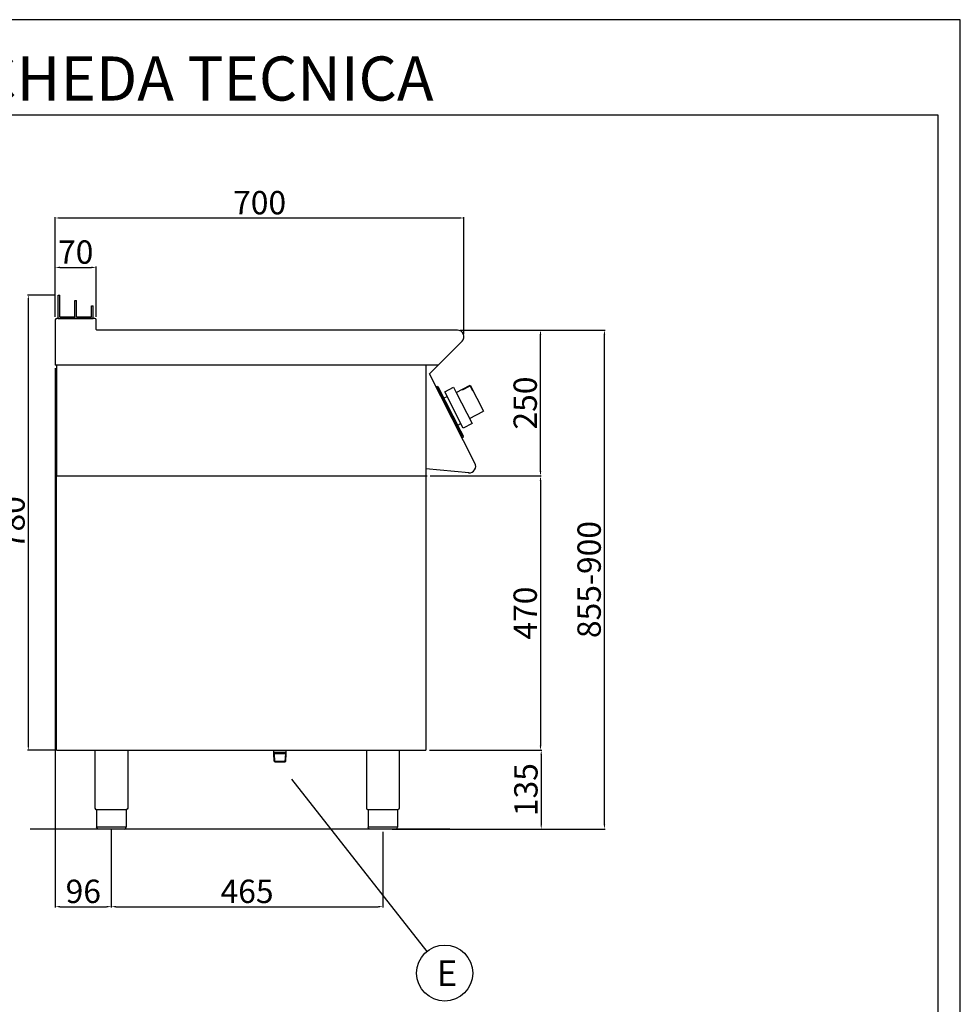
# Model space of a CAD drawing. Units: millimetres. Extents: x -44734 to -42088, y -4402 to -660.
# Drawn here: x -43700 to -42088, y -2347 to -660 of the extents above; entities that cross this region are included whole.
import ezdxf
from ezdxf.enums import TextEntityAlignment as Align

# ---------------------------------------------------------------- set-up
doc = ezdxf.new("R2010")
doc.units = ezdxf.units.MM
for name, color, linetype in [('FOGLIO', 4, 'Continuous'), ('QUOTE', 3, 'Continuous'), ('TESTO', 4, 'Continuous')]:
    doc.layers.add(name, color=color, linetype=linetype)
doc.styles.add('ROMANS', font='romans.shx', dxfattribs={"height": 13.75})
doc.styles.get("Standard").update_dxf_attribs({"font": 'arial.ttf', "height": 40})
doc.dimstyles.new('ISO-25', dxfattribs={"dimtxt": 40, "dimasz": 8, "dimexe": 1.25, "dimexo": 5, "dimtad": 1, "dimtxsty": 'Standard', "dimcen": 2.5, "dimadec": 0, "dimazin": 0, "dimtfac": 1, "dimtmove": 0, "dimatfit": 3, "dimfxl": 1, "dimarcsym": 0})

# ---------------------------------------------------------------- blocks, each defined once
blk = doc.blocks.new('*D544')
at = {"color": 0, "lineweight": -2, "transparency": 16777216}
for p, q in [((-43638.6, -1169.4), (-43638.6, -998.6)), ((-43630.6, -999.9), (-42946.6, -999.9)), ((-42938.6, -1198.7), (-42938.6, -998.6))]:
    blk.add_line(p, q, dxfattribs=at)
at = {"color": 0, "transparency": 16777216}
for points in [[(-43630.6, -998.5), (-43630.6, -1001.2), (-43638.6, -999.9)], [(-42946.6, -998.5), (-42946.6, -1001.2), (-42938.6, -999.9)]]:
    blk.add_solid(points, dxfattribs=at)
at = {"layer": 'Defpoints', "color": 0, "transparency": 16777216}
for p in [(-42938.6, -999.9), (-43638.6, -1174.4), (-42938.6, -1203.7)]:
    blk.add_point(p, dxfattribs=at)
at = {"color": 0, "transparency": 16777216, "insert": (-43288.6, -978.8), "char_height": 40, "attachment_point": 5}
blk.add_mtext('700', dxfattribs=at)
blk = doc.blocks.new('*D545')
at = {"color": 0, "lineweight": -2, "transparency": 16777216}
for p, q in [((-42944.8, -1192), (-42806.2, -1192)), ((-42807.5, -1434), (-42807.5, -1200)), ((-42996.4, -1442), (-42806.2, -1442))]:
    blk.add_line(p, q, dxfattribs=at)
at = {"color": 0, "transparency": 16777216}
for points in [[(-42808.8, -1200), (-42806.1, -1200), (-42807.5, -1192)], [(-42808.8, -1434), (-42806.1, -1434), (-42807.5, -1442)]]:
    blk.add_solid(points, dxfattribs=at)
at = {"layer": 'Defpoints', "color": 0, "transparency": 16777216}
for p in [(-42949.8, -1192), (-42807.5, -1192), (-43001.4, -1442)]:
    blk.add_point(p, dxfattribs=at)
at = {"color": 0, "transparency": 16777216, "insert": (-42828.5, -1317), "char_height": 40, "attachment_point": 5, "rotation": 90}
blk.add_mtext('250', dxfattribs=at)
blk = doc.blocks.new('*D546')
at = {"color": 0, "lineweight": -2, "transparency": 16777216}
for p, q in [((-43638.6, -1169.4), (-43638.6, -1083.3)), ((-43630.6, -1084.6), (-43576.6, -1084.6)), ((-43568.6, -1169.4), (-43568.6, -1083.3))]:
    blk.add_line(p, q, dxfattribs=at)
at = {"color": 0, "transparency": 16777216}
for points in [[(-43630.6, -1083.2), (-43630.6, -1085.9), (-43638.6, -1084.6)], [(-43576.6, -1083.2), (-43576.6, -1085.9), (-43568.6, -1084.6)]]:
    blk.add_solid(points, dxfattribs=at)
at = {"layer": 'Defpoints', "color": 0, "transparency": 16777216}
for p in [(-43568.6, -1084.6), (-43638.6, -1174.4), (-43568.6, -1174.4)]:
    blk.add_point(p, dxfattribs=at)
at = {"color": 0, "transparency": 16777216, "insert": (-43603.6, -1063.5), "char_height": 40, "attachment_point": 5}
blk.add_mtext('70', dxfattribs=at)
blk = doc.blocks.new('*D547')
at = {"color": 0, "lineweight": -2, "transparency": 16777216}
for p, q in [((-43638.6, -1257), (-43638.6, -2181.3)), ((-43542.6, -2048), (-43542.6, -2181.3)), ((-43630.6, -2180.1), (-43550.6, -2180.1))]:
    blk.add_line(p, q, dxfattribs=at)
at = {"color": 0, "transparency": 16777216}
for points in [[(-43630.6, -2178.7), (-43630.6, -2181.4), (-43638.6, -2180.1)], [(-43550.6, -2178.7), (-43550.6, -2181.4), (-43542.6, -2180.1)]]:
    blk.add_solid(points, dxfattribs=at)
at = {"layer": 'Defpoints', "color": 0, "transparency": 16777216}
for p in [(-43638.6, -1252), (-43542.6, -2043), (-43542.6, -2180.1)]:
    blk.add_point(p, dxfattribs=at)
at = {"color": 0, "transparency": 16777216, "insert": (-43590.6, -2159), "char_height": 40, "attachment_point": 5}
blk.add_mtext('96', dxfattribs=at)
blk = doc.blocks.new('*D548')
at = {"color": 0, "lineweight": -2, "transparency": 16777216}
for p, q in [((-43542.6, -2048), (-43542.6, -2181.3)), ((-43077.5, -2052), (-43077.5, -2181.3)), ((-43534.6, -2180.1), (-43085.5, -2180.1))]:
    blk.add_line(p, q, dxfattribs=at)
at = {"color": 0, "transparency": 16777216}
for points in [[(-43534.6, -2178.7), (-43534.6, -2181.4), (-43542.6, -2180.1)], [(-43085.5, -2178.7), (-43085.5, -2181.4), (-43077.5, -2180.1)]]:
    blk.add_solid(points, dxfattribs=at)
at = {"layer": 'Defpoints', "color": 0, "transparency": 16777216}
for p in [(-43542.6, -2043), (-43077.5, -2047), (-43077.5, -2180.1)]:
    blk.add_point(p, dxfattribs=at)
at = {"color": 0, "transparency": 16777216, "insert": (-43310.1, -2159), "char_height": 40, "attachment_point": 5}
blk.add_mtext('465', dxfattribs=at)
blk = doc.blocks.new('*D549')
at = {"color": 0, "lineweight": -2, "transparency": 16777216}
for p, q in [((-42996.4, -1442), (-42806.2, -1442)), ((-42807.5, -1450), (-42807.5, -1904)), ((-42997.4, -1912), (-42806.2, -1912))]:
    blk.add_line(p, q, dxfattribs=at)
at = {"color": 0, "transparency": 16777216}
for points in [[(-42808.8, -1450), (-42806.1, -1450), (-42807.5, -1442)], [(-42808.8, -1904), (-42806.1, -1904), (-42807.5, -1912)]]:
    blk.add_solid(points, dxfattribs=at)
at = {"layer": 'Defpoints', "color": 0, "transparency": 16777216}
for p in [(-43001.4, -1442), (-43002.4, -1912), (-42807.5, -1912)]:
    blk.add_point(p, dxfattribs=at)
at = {"color": 0, "transparency": 16777216, "insert": (-42828.5, -1677), "char_height": 40, "attachment_point": 5, "rotation": 90}
blk.add_mtext('470', dxfattribs=at)
blk = doc.blocks.new('*D498')
at = {"color": 0, "lineweight": -2, "transparency": 16777216}
for p, q in [((-42997.4, -1912), (-42805, -1912)), ((-42806.2, -1920), (-42806.2, -2039)), ((-43050.2, -2047), (-42805, -2047))]:
    blk.add_line(p, q, dxfattribs=at)
at = {"color": 0, "transparency": 16777216}
for points in [[(-42807.5, -1920), (-42804.9, -1920), (-42806.2, -1912)], [(-42807.5, -2039), (-42804.9, -2039), (-42806.2, -2047)]]:
    blk.add_solid(points, dxfattribs=at)
at = {"layer": 'Defpoints', "color": 0, "transparency": 16777216}
for p in [(-43002.4, -1912), (-43055.2, -2047), (-42806.2, -2047)]:
    blk.add_point(p, dxfattribs=at)
at = {"color": 0, "transparency": 16777216, "insert": (-42827.3, -1979.5), "char_height": 40, "attachment_point": 5, "rotation": 90}
blk.add_mtext('135', dxfattribs=at)
blk = doc.blocks.new('*D550')
at = {"color": 0, "lineweight": -2, "transparency": 16777216}
for p, q in [((-42944.8, -1192), (-42696.7, -1192)), ((-42697.9, -2039), (-42697.9, -1200)), ((-43061.4, -2047), (-42696.7, -2047))]:
    blk.add_line(p, q, dxfattribs=at)
at = {"color": 0, "transparency": 16777216}
for points in [[(-42699.3, -1200), (-42696.6, -1200), (-42697.9, -1192)], [(-42699.3, -2039), (-42696.6, -2039), (-42697.9, -2047)]]:
    blk.add_solid(points, dxfattribs=at)
at = {"layer": 'Defpoints', "color": 0, "transparency": 16777216}
for p in [(-42949.8, -1192), (-42697.9, -1192), (-43066.4, -2047)]:
    blk.add_point(p, dxfattribs=at)
at = {"color": 0, "transparency": 16777216, "insert": (-42719, -1619.5), "char_height": 40, "attachment_point": 5, "rotation": 90}
blk.add_mtext('855-900', dxfattribs=at)
blk = doc.blocks.new('A$C232F4EB7')
at = {"color": 7}
for p, q in [((17, 40), (0, 40)), ((0, 40), (0, 30)), ((17, -30), (17, 40)), ((-27, 30), (-27, -20)), ((0, 30), (-27, 30)), ((-26.2, 20), (-27, 20)), ((-26.2, 29.2), (-26.2, 20)), ((-12, 29.2), (-26.2, 29.2)), ((-12, 30), (-12, 29.2)), ((0, 30), (0, -30)), ((0, -20), (-27, -20)), ((0, -30), (17, -30))]:
    blk.add_line(p, q, dxfattribs=at)
blk = doc.blocks.new('A$C2DA1464D')
at = {"color": 0}
for p, q in [((-30, 0), (-30, 40)), ((-30, 40), (-27, 40)), ((-27, 3), (-27, 40)), ((-1.5, 0), (-1.5, 30.5)), ((-1.5, 30.5), (1.5, 30.5)), ((1.5, 3), (1.5, 30.5)), ((27, 21.8), (30, 21.8)), ((27, 3), (27, 21.8)), ((30, 0), (30, 21.8)), ((-27, 3), (-1.5, 3)), ((-1.5, 0), (-1.5, 3)), ((1.5, 3), (27, 3))]:
    blk.add_line(p, q, dxfattribs=at)
blk = doc.blocks.new('*D566')
at = {"color": 0, "lineweight": -2, "transparency": 16777216}
for p, q in [((-43638.6, -1132), (-43686, -1132)), ((-43684.8, -1140), (-43684.8, -1904)), ((-43638.6, -1912), (-43686, -1912))]:
    blk.add_line(p, q, dxfattribs=at)
at = {"color": 0, "transparency": 16777216}
for points in [[(-43686.1, -1140), (-43683.4, -1140), (-43684.8, -1132)], [(-43686.1, -1904), (-43683.4, -1904), (-43684.8, -1912)]]:
    blk.add_solid(points, dxfattribs=at)
at = {"layer": 'Defpoints', "color": 0, "transparency": 16777216}
for p in [(-43633.6, -1132), (-43684.8, -1912), (-43633.6, -1912)]:
    blk.add_point(p, dxfattribs=at)
at = {"color": 0, "transparency": 16777216, "insert": (-43705.8, -1522), "char_height": 40, "attachment_point": 5, "rotation": 90}
blk.add_mtext('780', dxfattribs=at)

msp = doc.modelspace()

# ---------------------------------------------------------------- linework, layer by layer
at = {"color": 6}
for points in [[(-44734.4, -4402.3), (-42088.4, -4402.3), (-42088.4, -660.1), (-44734.4, -660.1)], [(-44696.6, -4364.5), (-42126.2, -4364.5), (-42126.2, -823.9), (-44696.6, -823.9)]]:
    msp.add_lwpolyline(points, close=True, dxfattribs=at)
at = {"layer": 'FOGLIO'}
msp.add_line((-43234, -1961.7), (-43001.9, -2256.7), dxfattribs=at)
msp.add_circle((-42971.6, -2293.9), 48, dxfattribs=at)
at = {"layer": 'QUOTE', "color": 7}
for p, q in [((-43638.6, -1174.4), (-43638.6, -1252)), ((-43571, -1172), (-43636.2, -1172)), ((-43633.6, -1172), (-43605.1, -1172)), ((-43605.1, -1172), (-43573.6, -1172)), ((-43568.6, -1190.8), (-43568.6, -1174.4)), ((-42949.8, -1192), (-43567.4, -1192)), ((-42997.7, -1267), (-42941.9, -1211.1)), ((-43636.3, -1252), (-43638.6, -1252)), ((-42982.8, -1252), (-43638, -1252)), ((-43636.3, -1252), (-43636.3, -1442)), ((-43003.6, -1252), (-43003.6, -1442)), ((-43003.6, -1252), (-43003.6, -1912)), ((-42919.9, -1420.2), (-42997.7, -1267)), ((-42984.5, -1288.6), (-42986.3, -1289.5)), ((-42986.3, -1289.5), (-42985.3, -1291.2)), ((-42985.3, -1291.2), (-42984.5, -1290.8)), ((-42984.5, -1288.6), (-42982.5, -1289.2)), ((-42941.8, -1374.5), (-42984.5, -1290.8)), ((-42943.8, -1365.2), (-42982.5, -1289.2)), ((-42972.7, -1308.3), (-42967.5, -1305.7)), ((-42966.6, -1325.8), (-42967.7, -1323.8)), ((-42959.6, -1339.6), (-42958.6, -1341.6)), ((-42949, -1354.8), (-42943.9, -1352.1)), ((-42939.3, -1373.9), (-42943.8, -1365.2)), ((-42942.7, -1375), (-42941.8, -1374.5)), ((-42942.7, -1375), (-42941.8, -1376.8)), ((-42940, -1375.9), (-42941.8, -1376.8)), ((-42940, -1375.9), (-42939.3, -1373.9)), ((-42930.5, -1436.6), (-43003.6, -1429.7)), ((-43636.3, -1442), (-43001.4, -1442)), ((-43636.3, -1912), (-43636.3, -1442)), ((-43636.3, -1442), (-43003.6, -1442)), ((-43636.3, -1912), (-43003.6, -1912)), ((-43570.6, -1912), (-43570.6, -2011)), ((-43514.6, -1912), (-43514.6, -2011)), ((-43264.3, -1915.6), (-43264.3, -1912)), ((-43243, -1915.6), (-43264.3, -1915.6)), ((-43264.2, -1917.5), (-43264.2, -1912)), ((-43263.2, -1917.5), (-43264.2, -1916.9)), ((-43263.4, -1930.9), (-43264.2, -1917.5)), ((-43262.3, -1931.9), (-43263.2, -1917.5)), ((-43263.2, -1917.5), (-43243.9, -1917.5)), ((-43244.8, -1931.9), (-43243.9, -1917.5)), ((-43243.9, -1917.5), (-43242.9, -1916.9)), ((-43243.8, -1931), (-43242.9, -1917.5)), ((-43243, -1915.6), (-43243, -1912)), ((-43242.9, -1917.5), (-43242.9, -1912)), ((-43105.5, -1912), (-43105.5, -2011)), ((-43049.5, -1912), (-43049.5, -2011)), ((-43262.3, -1932), (-43263.4, -1930.9)), ((-43263.4, -1930.9), (-43243.7, -1930.9)), ((-43262.3, -1932), (-43244.9, -1932)), ((-43243.8, -1931), (-43244.9, -1932)), ((-43542.6, -2014), (-43567.9, -2014)), ((-43567.9, -2014), (-43567.9, -2044)), ((-43517.3, -2014), (-43542.6, -2014)), ((-43517.3, -2014), (-43517.3, -2044)), ((-43077.5, -2014), (-43102.8, -2014)), ((-43102.8, -2014), (-43102.8, -2044)), ((-43052.2, -2014), (-43077.5, -2014)), ((-43052.2, -2014), (-43052.2, -2044)), ((-42962.5, -2047), (-43681.8, -2047)), ((-43567.9, -2043), (-43517.3, -2043)), ((-43542.6, -2047), (-43564.9, -2047)), ((-43520.3, -2047), (-43542.6, -2047)), ((-43102.8, -2043), (-43052.2, -2043)), ((-43077.5, -2047), (-43099.8, -2047)), ((-43055.2, -2047), (-43077.5, -2047))]:
    msp.add_line(p, q, dxfattribs=at)
for centre, radius, start, end in [((-43636.2, -1174.4), 2.4, 90, 180), ((-43571, -1174.4), 2.4, 0, 90), ((-43567.4, -1190.8), 1.2, 180, 270), ((-42949.8, -1203.2), 11.2, 315, 90), ((-42929.5, -1425.7), 11, 264.5741, 30.0012), ((-43567.6, -2011), 3, 180.0028, 264.2599), ((-43102.5, -2011), 3, 180.0028, 264.2599), ((-43520.3, -2044), 3, 270.0009, 0.0009), ((-43055.2, -2044), 3, 270.0009, 0.0009)]:
    msp.add_arc(centre, radius, start, end, dxfattribs=at)
at = {"layer": 'QUOTE', "color": 7, "extrusion": (0, 0, -1)}
for centre, start, end in [((43517.6, -2011), 180.0009, 264.2578), ((43052.5, -2011), 180.0009, 264.2578), ((43564.9, -2044), 269.9991, 359.9991), ((43099.8, -2044), 269.9991, 359.9991)]:
    msp.add_arc(centre, 3, start, end, dxfattribs=at)

# ---------------------------------------------------------------- block references
at = {"layer": 'QUOTE', "color": 7}
msp.add_blockref('A$C2DA1464D', (-43603.6, -1172), dxfattribs=at)
at = {"layer": 'QUOTE', "color": 7, "xscale": -1, "rotation": 27.00000000005122}
msp.add_blockref('A$C232F4EB7', (-42938.3, -1325.6), dxfattribs=at)

# ---------------------------------------------------------------- texts
at = {"layer": 'FOGLIO', "style": 'ROMANS'}
msp.add_text('E', height=44, dxfattribs=at).set_placement((-42985.2, -2294.2), align=Align.MIDDLE_LEFT)
at = {"layer": 'TESTO', "color": 4, "insert": (-43411.4, -798.7), "char_height": 75.6, "width": 972.743, "attachment_point": 8}
msp.add_mtext('\\fArial|b0|i1|c0|p34;SCHEDA\\fArial|b1|i1|c0|p34; \\fArial|b0|i1|c0|p34;TECNICA', dxfattribs=at)

# ---------------------------------------------------------------- dimensions: what is measured, and where the dimension line sits
at = {"color": 3}
for base, p1, p2, picture, middle in [((-42938.6, -999.9), (-43638.6, -1174.4), (-42938.6, -1203.7), '*D544', (-43288.6, -978.8)), ((-43568.6, -1084.6), (-43638.6, -1174.4), (-43568.6, -1174.4), '*D546', (-43603.6, -1063.5)), ((-43542.6, -2180.1), (-43638.6, -1252), (-43542.6, -2043), '*D547', (-43590.6, -2159)), ((-43077.5, -2180.1), (-43542.6, -2043), (-43077.5, -2047), '*D548', (-43310.1, -2159))]:
    dim = msp.add_linear_dim(base=base, p1=p1, p2=p2, dimstyle='ISO-25', override={"dimtxt": 30, "dimdec": 0}, dxfattribs=at)
    dim.commit()
    dim.dimension.update_dxf_attribs({"geometry": picture, "text_midpoint": middle})
for base, p1, p2, picture, middle in [((-43684.8, -1912), (-43633.6, -1132), (-43633.6, -1912), '*D566', (-43705.8, -1522)), ((-42807.5, -1192), (-43001.4, -1442), (-42949.8, -1192), '*D545', (-42828.5, -1317)), ((-42807.5, -1912), (-43001.4, -1442), (-43002.4, -1912), '*D549', (-42828.5, -1677)), ((-42806.2, -2047), (-43002.4, -1912), (-43055.2, -2047), '*D498', (-42827.3, -1979.5))]:
    dim = msp.add_linear_dim(base=base, p1=p1, p2=p2, angle=90, dimstyle='ISO-25', override={"dimtxt": 30, "dimdec": 0}, dxfattribs=at)
    dim.commit()
    dim.dimension.update_dxf_attribs({"geometry": picture, "text_midpoint": middle})
dim = msp.add_linear_dim(base=(-42697.9, -1192), p1=(-43066.4, -2047), p2=(-42949.8, -1192), angle=90, text='855-900', dimstyle='ISO-25', override={"dimtxt": 30, "dimdec": 0}, dxfattribs=at)
dim.commit()
dim.dimension.update_dxf_attribs({"geometry": '*D550', "text_midpoint": (-42719, -1619.5)})

doc.saveas('drawing.dxf')
